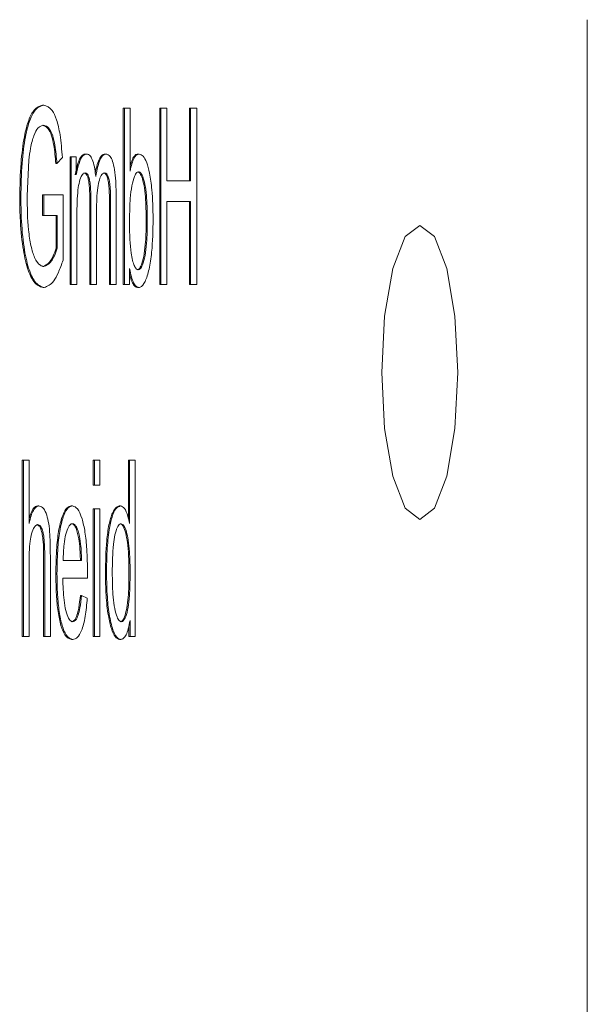
# Model space of a CAD drawing. Units: millimetres. Extents: x 838 to 3653, y 129 to 2601.
# Drawn here: x 2212 to 2217, y 1827 to 1835 of the extents above; entities that cross this region are included whole.
import ezdxf

# ---------------------------------------------------------------- set-up
doc = ezdxf.new("R2010")
doc.units = ezdxf.units.MM
doc.header["$LTSCALE"] = 10
doc.linetypes.add('SLD-Durchgehend', pattern=[0])

msp = doc.modelspace()

# ---------------------------------------------------------------- linework, layer by layer
at = {"color": 7, "linetype": 'SLD-Durchgehend', "lineweight": 18}
for p, q in [((2216.7978, 1835.3967), (2216.7978, 1787.3967)), ((2212.1682, 1834.6692), (2212.1778, 1834.6692)), ((2212.8541, 1833.1429), (2212.8541, 1834.6429)), ((2212.8541, 1834.6429), (2212.8638, 1834.6429)), ((2212.8638, 1833.1429), (2212.8638, 1834.6429)), ((2212.9114, 1834.6429), (2212.8638, 1834.6429)), ((2212.9114, 1834.1079), (2212.9114, 1834.6429)), ((2213.1639, 1833.1429), (2213.1639, 1834.6429)), ((2213.1639, 1834.6429), (2213.1736, 1834.6429)), ((2213.1736, 1833.1429), (2213.1736, 1834.6429)), ((2213.1736, 1834.6429), (2213.2251, 1834.6429)), ((2213.2251, 1834.6429), (2213.2251, 1834.0267)), ((2213.4166, 1834.0267), (2213.4166, 1834.6429)), ((2213.4166, 1834.6429), (2213.4263, 1834.6429)), ((2213.4263, 1834.0267), (2213.4263, 1834.6429)), ((2213.4263, 1834.6429), (2213.4778, 1834.6429)), ((2213.4778, 1834.6429), (2213.4778, 1833.1429)), ((2212.3365, 1834.2233), (2212.2903, 1834.1742)), ((2212.4025, 1833.1429), (2212.4025, 1834.2302)), ((2212.4025, 1834.2302), (2212.4122, 1834.2302)), ((2212.4122, 1833.1429), (2212.4122, 1834.2302)), ((2212.4122, 1834.2302), (2212.4548, 1834.2302)), ((2212.4548, 1834.2302), (2212.4548, 1834.077)), ((2212.5304, 1834.2542), (2212.54, 1834.2542)), ((2212.697, 1834.2542), (2212.7066, 1834.2542)), ((2212.9787, 1834.2542), (2212.9883, 1834.2542)), ((2212.0512, 1834.2005), (2212.0364, 1833.8986)), ((2212.2806, 1834.1742), (2212.2903, 1834.1742)), ((2213.2251, 1834.0267), (2213.4263, 1834.0267)), ((2212.1685, 1833.7306), (2212.1685, 1833.9078)), ((2212.1685, 1833.9078), (2212.1781, 1833.9078)), ((2212.1781, 1833.7306), (2212.1781, 1833.9078)), ((2212.1781, 1833.9078), (2212.3424, 1833.9078)), ((2212.3424, 1833.9078), (2212.3424, 1833.3522)), ((2212.7936, 1833.8884), (2212.7936, 1833.1429)), ((2212.5697, 1833.1429), (2212.5697, 1833.8483)), ((2212.5794, 1833.1429), (2212.5794, 1833.8483)), ((2212.7363, 1833.1429), (2212.7363, 1833.8278)), ((2212.746, 1833.1429), (2212.746, 1833.8278)), ((2213.4263, 1833.8495), (2213.2251, 1833.8495)), ((2213.2251, 1833.8495), (2213.2251, 1833.1429)), ((2213.4166, 1833.1429), (2213.4166, 1833.8495)), ((2213.4263, 1833.1429), (2213.4263, 1833.8495)), ((2212.1685, 1833.7306), (2212.1781, 1833.7306)), ((2212.2921, 1833.7306), (2212.1781, 1833.7306)), ((2212.2824, 1833.4528), (2212.2824, 1833.7306)), ((2212.2921, 1833.4528), (2212.2921, 1833.7306)), ((2212.4598, 1833.7066), (2212.4598, 1833.1429)), ((2212.627, 1833.774), (2212.627, 1833.1429)), ((2212.2824, 1833.4528), (2212.2921, 1833.4528)), ((2212.1691, 1833.2973), (2212.1787, 1833.2973)), ((2212.9078, 1833.279), (2212.9078, 1833.1429)), ((2212.4025, 1833.1429), (2212.4122, 1833.1429)), ((2212.4598, 1833.1429), (2212.4122, 1833.1429)), ((2212.5697, 1833.1429), (2212.5794, 1833.1429)), ((2212.627, 1833.1429), (2212.5794, 1833.1429)), ((2212.7363, 1833.1429), (2212.746, 1833.1429)), ((2212.7936, 1833.1429), (2212.746, 1833.1429)), ((2212.8541, 1833.1429), (2212.8638, 1833.1429)), ((2212.9078, 1833.1429), (2212.8638, 1833.1429)), ((2213.1639, 1833.1429), (2213.1736, 1833.1429)), ((2213.2251, 1833.1429), (2213.1736, 1833.1429)), ((2213.4166, 1833.1429), (2213.4263, 1833.1429)), ((2213.4778, 1833.1429), (2213.4263, 1833.1429)), ((2212.172, 1833.1178), (2212.1817, 1833.1178)), ((2212.9763, 1833.1189), (2212.986, 1833.1189)), ((2211.9955, 1830.1492), (2211.9955, 1831.6492)), ((2211.9955, 1831.6492), (2212.0052, 1831.6492)), ((2212.0052, 1830.1492), (2212.0052, 1831.6492)), ((2212.0528, 1831.6492), (2212.0052, 1831.6492)), ((2212.0528, 1831.1107), (2212.0528, 1831.6492)), ((2212.5989, 1831.4377), (2212.5989, 1831.6492)), ((2212.5989, 1831.6492), (2212.6085, 1831.6492)), ((2212.6085, 1831.4377), (2212.6085, 1831.6492)), ((2212.6085, 1831.6492), (2212.6562, 1831.6492)), ((2212.6562, 1831.6492), (2212.6562, 1831.4377)), ((2212.898, 1831.1522), (2212.898, 1831.6492)), ((2212.9077, 1831.6492), (2212.898, 1831.6492)), ((2212.9077, 1831.6492), (2212.9077, 1831.1119)), ((2212.9077, 1831.6492), (2212.9553, 1831.6492)), ((2212.9553, 1831.6492), (2212.9553, 1830.1492)), ((2212.6085, 1831.4377), (2212.5989, 1831.4377)), ((2212.6562, 1831.4377), (2212.6085, 1831.4377)), ((2212.1275, 1831.2605), (2212.1372, 1831.2605)), ((2212.4125, 1831.2605), (2212.4221, 1831.2605)), ((2212.5989, 1830.1492), (2212.5989, 1831.2365)), ((2212.5989, 1831.2365), (2212.6085, 1831.2365)), ((2212.6085, 1830.1492), (2212.6085, 1831.2365)), ((2212.6085, 1831.2365), (2212.6562, 1831.2365)), ((2212.6562, 1831.2365), (2212.6562, 1830.1492)), ((2212.8205, 1831.2605), (2212.8302, 1831.2605)), ((2212.8255, 1831.1085), (2212.8352, 1831.1085)), ((2212.1769, 1830.1492), (2212.1769, 1830.8375)), ((2212.1866, 1830.1492), (2212.1866, 1830.8375)), ((2212.2342, 1830.1492), (2212.2342, 1830.8375)), ((2212.4996, 1830.7963), (2212.3425, 1830.7963)), ((2212.0528, 1830.7437), (2212.0528, 1830.1492)), ((2212.5497, 1830.6454), (2212.3399, 1830.6454)), ((2212.4894, 1830.5002), (2212.4991, 1830.5002)), ((2212.4991, 1830.5002), (2212.5485, 1830.4762)), ((2212.9113, 1830.2864), (2212.9113, 1830.1492)), ((2212.9016, 1830.1492), (2212.9016, 1830.2407)), ((2211.9955, 1830.1492), (2212.0052, 1830.1492)), ((2212.0528, 1830.1492), (2212.0052, 1830.1492)), ((2212.1866, 1830.1492), (2212.1769, 1830.1492)), ((2212.1866, 1830.1492), (2212.2342, 1830.1492)), ((2212.4151, 1830.1252), (2212.4248, 1830.1252)), ((2212.6085, 1830.1492), (2212.5989, 1830.1492)), ((2212.6562, 1830.1492), (2212.6085, 1830.1492)), ((2212.8229, 1830.1252), (2212.8325, 1830.1252)), ((2212.9016, 1830.1492), (2212.9113, 1830.1492)), ((2212.9113, 1830.1492), (2212.9553, 1830.1492))]:
    msp.add_line(p, q, dxfattribs=at)
at = {"color": 7, "linetype": 'SLD-Durchgehend', "lineweight": 18, "flags": 128}
msp.add_lwpolyline([(2215.6978, 1832.3967), (2215.6732, 1831.9183), (2215.6031, 1831.5128), (2215.4981, 1831.2418), (2215.3743, 1831.1467), (2215.2505, 1831.2418), (2215.1456, 1831.5128), (2215.0754, 1831.9183), (2215.0508, 1832.3967), (2215.0754, 1832.875), (2215.1456, 1833.2805), (2215.2505, 1833.5515), (2215.3743, 1833.6467), (2215.4981, 1833.5515), (2215.6031, 1833.2805), (2215.6732, 1832.875), (2215.6978, 1832.3967)], dxfattribs=at)
at = {"color": 7, "linetype": 'SLD-Durchgehend', "lineweight": 18}
for points, knots in [([(2211.9738, 1833.8861), (2211.9759, 1833.9839), (2211.9799, 1834.1653), (2212.0083, 1834.3941), (2212.0483, 1834.5494), (2212.1022, 1834.6499), (2212.1438, 1834.6621), (2212.1682, 1834.6692)], [0, 0, 0, 0, 0.239632, 0.444397, 0.607418, 0.770142, 1, 1, 1, 1]), ([(2211.9834, 1833.8861), (2211.9856, 1833.9839), (2211.9896, 1834.1653), (2212.0179, 1834.3941), (2212.058, 1834.5494), (2212.1119, 1834.6499), (2212.1535, 1834.6621), (2212.1778, 1834.6692)], [0, 0, 0, 0, 0.239632, 0.444397, 0.607418, 0.770142, 1, 1, 1, 1]), ([(2212.1778, 1834.6692), (2212.2023, 1834.6615), (2212.2413, 1834.6491), (2212.2895, 1834.5517), (2212.3213, 1834.4114), (2212.3311, 1834.2902), (2212.3365, 1834.2233)], [0, 0, 0, 0, 0.34042, 0.543194, 0.747828, 1, 1, 1, 1]), ([(2212.1781, 1834.4989), (2212.1615, 1834.495), (2212.1318, 1834.4881), (2212.0924, 1834.4164), (2212.0663, 1834.3152), (2212.0558, 1834.2352), (2212.0512, 1834.2005)], [0, 0, 0, 0, 0.314023, 0.560824, 0.809057, 1, 1, 1, 1]), ([(2212.2806, 1834.1742), (2212.276, 1834.2277), (2212.2683, 1834.3164), (2212.2439, 1834.4213), (2212.2105, 1834.4855), (2212.1836, 1834.4941), (2212.1685, 1834.4989)], [0, 0, 0, 0, 0.284647, 0.47205, 0.702526, 1, 1, 1, 1]), ([(2212.2903, 1834.1742), (2212.2856, 1834.2277), (2212.2779, 1834.3164), (2212.2536, 1834.4213), (2212.2202, 1834.4855), (2212.1933, 1834.4941), (2212.1781, 1834.4989)], [0, 0, 0, 0, 0.284647, 0.47205, 0.702526, 1, 1, 1, 1]), ([(2212.4452, 1834.077), (2212.4523, 1834.1117), (2212.4667, 1834.1811), (2212.4974, 1834.2444), (2212.5196, 1834.251), (2212.5304, 1834.2542)], [0, 0, 0, 0, 0.340414, 0.680832, 1, 1, 1, 1]), ([(2212.4548, 1834.077), (2212.462, 1834.1117), (2212.4763, 1834.1811), (2212.5071, 1834.2444), (2212.5293, 1834.251), (2212.54, 1834.2542)], [0, 0, 0, 0, 0.340414, 0.680832, 1, 1, 1, 1]), ([(2212.54, 1834.2542), (2212.5516, 1834.2515), (2212.5713, 1834.2469), (2212.5963, 1834.197), (2212.6118, 1834.1341), (2212.6173, 1834.0844), (2212.6196, 1834.0633)], [0, 0, 0, 0, 0.343262, 0.583033, 0.823358, 1, 1, 1, 1]), ([(2212.6161, 1834.0916), (2212.6198, 1834.1107), (2212.6288, 1834.1561), (2212.6477, 1834.2092), (2212.6715, 1834.2479), (2212.6884, 1834.2521), (2212.697, 1834.2542)], [0, 0, 0, 0, 0.196186, 0.466963, 0.728703, 1, 1, 1, 1]), ([(2212.6196, 1834.0633), (2212.6253, 1834.0924), (2212.6361, 1834.148), (2212.6573, 1834.2094), (2212.6811, 1834.2479), (2212.698, 1834.2521), (2212.7066, 1834.2542)], [0, 0, 0, 0, 0.269612, 0.515655, 0.753485, 1, 1, 1, 1]), ([(2212.7066, 1834.2542), (2212.7187, 1834.2512), (2212.7388, 1834.2461), (2212.7643, 1834.1949), (2212.7817, 1834.121), (2212.7921, 1834.014), (2212.7931, 1833.9333), (2212.7936, 1833.8884)], [0, 0, 0, 0, 0.243715, 0.408389, 0.573717, 0.762623, 1, 1, 1, 1]), ([(2212.9114, 1834.1462), (2212.9135, 1834.155), (2212.9205, 1834.1845), (2212.9357, 1834.2199), (2212.9564, 1834.2495), (2212.9712, 1834.2526), (2212.9787, 1834.2542)], [0, 0, 0, 0, 0.123767, 0.413504, 0.700157, 1, 1, 1, 1]), ([(2212.9883, 1834.2542), (2212.9808, 1834.2526), (2212.9661, 1834.2494), (2212.9453, 1834.2203), (2212.9265, 1834.1737), (2212.9165, 1834.1303), (2212.9114, 1834.1079)], [0, 0, 0, 0, 0.2530657, 0.4949986, 0.7395352, 1, 1, 1, 1]), ([(2213.1076, 1833.7031), (2213.1057, 1833.7869), (2213.1026, 1833.924), (2213.0808, 1834.0877), (2213.0543, 1834.1861), (2213.0227, 1834.2433), (2212.9999, 1834.2506), (2212.9883, 1834.2542)], [0, 0, 0, 0, 0.310972, 0.508875, 0.67144, 0.833619, 1, 1, 1, 1]), ([(2212.5294, 1834.0941), (2212.5216, 1834.0913), (2212.506, 1834.0855), (2212.4853, 1834.0406), (2212.4698, 1833.9677), (2212.4607, 1833.8523), (2212.4602, 1833.7627), (2212.4598, 1833.7066)], [0, 0, 0, 0, 0.168197, 0.336564, 0.498773, 0.686037, 1, 1, 1, 1]), ([(2212.5697, 1833.8483), (2212.5692, 1833.8945), (2212.5684, 1833.9588), (2212.5593, 1834.0309), (2212.5503, 1834.0658), (2212.5369, 1834.0902), (2212.5263, 1834.0926), (2212.5197, 1834.0941)], [0, 0, 0, 0, 0.381278, 0.531917, 0.659816, 0.787445, 1, 1, 1, 1]), ([(2212.5794, 1833.8483), (2212.5788, 1833.8945), (2212.5781, 1833.9588), (2212.569, 1834.0309), (2212.5599, 1834.0658), (2212.5466, 1834.0902), (2212.536, 1834.0926), (2212.5294, 1834.0941)], [0, 0, 0, 0, 0.381278, 0.531917, 0.659816, 0.787445, 1, 1, 1, 1]), ([(2212.696, 1834.0941), (2212.6878, 1834.0917), (2212.6714, 1834.0866), (2212.6504, 1834.0393), (2212.635, 1833.9659), (2212.628, 1833.8733), (2212.6274, 1833.807), (2212.627, 1833.774)], [0, 0, 0, 0, 0.199464, 0.400316, 0.57745, 0.790061, 1, 1, 1, 1]), ([(2212.7363, 1833.8278), (2212.7365, 1833.8792), (2212.7366, 1833.9482), (2212.7268, 1834.0265), (2212.7165, 1834.0628), (2212.7028, 1834.0895), (2212.6922, 1834.0925), (2212.6863, 1834.0941)], [0, 0, 0, 0, 0.400501, 0.538222, 0.675862, 0.821018, 1, 1, 1, 1]), ([(2212.746, 1833.8278), (2212.7461, 1833.8792), (2212.7463, 1833.9482), (2212.7365, 1834.0265), (2212.7262, 1834.0628), (2212.7125, 1834.0895), (2212.7019, 1834.0925), (2212.696, 1834.0941)], [0, 0, 0, 0, 0.4005008, 0.5382216, 0.6758623, 0.821018, 1, 1, 1, 1]), ([(2212.9073, 1833.6951), (2212.9081, 1833.7568), (2212.9095, 1833.858), (2212.9254, 1833.9868), (2212.9456, 1834.0624), (2212.9665, 1834.099), (2212.9788, 1834.102), (2212.9839, 1834.1033)], [0, 0, 0, 0, 0.3268331, 0.5366481, 0.7472676, 0.8951347, 1, 1, 1, 1]), ([(2213.0488, 1833.6871), (2213.048, 1833.7559), (2213.0469, 1833.8605), (2213.0317, 1833.9897), (2213.0132, 1834.0602), (2212.9929, 1834.0983), (2212.98, 1834.1018), (2212.9742, 1834.1033)], [0, 0, 0, 0, 0.361285, 0.548799, 0.737333, 0.88227, 1, 1, 1, 1]), ([(2212.9839, 1834.1033), (2212.9912, 1834.1008), (2213.0057, 1834.0959), (2213.0264, 1834.049), (2213.0434, 1833.9768), (2213.0566, 1833.8517), (2213.0577, 1833.7525), (2213.0585, 1833.6871)], [0, 0, 0, 0, 0.147881, 0.296047, 0.477944, 0.655842, 1, 1, 1, 1]), ([(2212.172, 1833.1178), (2212.1451, 1833.1273), (2212.0979, 1833.144), (2212.0374, 1833.2729), (2211.9961, 1833.4648), (2211.9764, 1833.6822), (2211.9745, 1833.8284), (2211.9738, 1833.8861)], [0, 0, 0, 0, 0.254783, 0.446731, 0.639934, 0.857994, 1, 1, 1, 1]), ([(2212.1817, 1833.1178), (2212.1548, 1833.1273), (2212.1076, 1833.144), (2212.0471, 1833.2729), (2212.0057, 1833.4648), (2211.9861, 1833.6822), (2211.9842, 1833.8284), (2211.9834, 1833.8861)], [0, 0, 0, 0, 0.254783, 0.446731, 0.639934, 0.857994, 1, 1, 1, 1]), ([(2212.0364, 1833.8986), (2212.0381, 1833.7997), (2212.0408, 1833.648), (2212.0674, 1833.4682), (2212.1024, 1833.3582), (2212.1418, 1833.305), (2212.1689, 1833.2993), (2212.1787, 1833.2973)], [0, 0, 0, 0, 0.318428, 0.487964, 0.658363, 0.875941, 1, 1, 1, 1]), ([(2212.9209, 1833.4116), (2212.9169, 1833.4495), (2212.9075, 1833.5401), (2212.9073, 1833.6381), (2212.9073, 1833.6951)], [0, 0, 0, 0, 0.417997, 1, 1, 1, 1]), ([(2212.9722, 1833.2698), (2212.9794, 1833.2724), (2212.9939, 1833.2775), (2213.0152, 1833.326), (2213.0332, 1833.4021), (2213.0469, 1833.5284), (2213.0481, 1833.6261), (2213.0488, 1833.6871)], [0, 0, 0, 0, 0.146433, 0.292939, 0.489385, 0.680564, 1, 1, 1, 1]), ([(2213.0585, 1833.6871), (2213.0576, 1833.6223), (2213.0563, 1833.5184), (2213.0404, 1833.3871), (2213.0205, 1833.3122), (2212.9996, 1833.2744), (2212.9871, 1833.2712), (2212.9818, 1833.2698)], [0, 0, 0, 0, 0.338501, 0.54209, 0.746563, 0.892378, 1, 1, 1, 1]), ([(2213.1076, 1833.7031), (2213.1059, 1833.6056), (2213.1033, 1833.4514), (2213.0746, 1833.2696), (2213.0409, 1833.1615), (2213.0086, 1833.1215), (2212.9902, 1833.1194), (2212.986, 1833.1189)], [0, 0, 0, 0, 0.344623, 0.544813, 0.744906, 0.941798, 1, 1, 1, 1]), ([(2212.1691, 1833.2973), (2212.1882, 1833.3054), (2212.2264, 1833.3216), (2212.2641, 1833.3935), (2212.2806, 1833.447), (2212.2824, 1833.4528)], [0, 0, 0, 0, 0.470227, 0.9424677, 1, 1, 1, 1]), ([(2212.1787, 1833.2973), (2212.1978, 1833.3054), (2212.2361, 1833.3216), (2212.2738, 1833.3935), (2212.2903, 1833.447), (2212.2921, 1833.4528)], [0, 0, 0, 0, 0.470227, 0.942468, 1, 1, 1, 1]), ([(2212.9818, 1833.2698), (2212.9757, 1833.2714), (2212.9636, 1833.2745), (2212.9467, 1833.3031), (2212.932, 1833.349), (2212.9247, 1833.39), (2212.9209, 1833.4116)], [0, 0, 0, 0, 0.246743, 0.483501, 0.728957, 1, 1, 1, 1]), ([(2212.3424, 1833.3522), (2212.3293, 1833.3152), (2212.3044, 1833.2451), (2212.2515, 1833.1459), (2212.2093, 1833.1289), (2212.1817, 1833.1178)], [0, 0, 0, 0, 0.278116, 0.528514, 1, 1, 1, 1]), ([(2212.986, 1833.1189), (2212.9781, 1833.1207), (2212.9627, 1833.124), (2212.9411, 1833.1558), (2212.9222, 1833.2071), (2212.9127, 1833.2545), (2212.9078, 1833.279)], [0, 0, 0, 0, 0.256879, 0.498496, 0.740902, 1, 1, 1, 1]), ([(2212.9763, 1833.1189), (2212.9684, 1833.1206), (2212.953, 1833.1239), (2212.9316, 1833.1562), (2212.9163, 1833.1948), (2212.9097, 1833.2264), (2212.9078, 1833.2354)], [0, 0, 0, 0, 0.306209, 0.594226, 0.883183, 1, 1, 1, 1]), ([(2212.0528, 1831.1463), (2212.0555, 1831.1566), (2212.0636, 1831.1884), (2212.0807, 1831.2256), (2212.1033, 1831.2557), (2212.1193, 1831.2589), (2212.1275, 1831.2605)], [0, 0, 0, 0, 0.136516, 0.420055, 0.703103, 1, 1, 1, 1]), ([(2212.1372, 1831.2605), (2212.129, 1831.2589), (2212.113, 1831.2556), (2212.0903, 1831.226), (2212.0696, 1831.1785), (2212.0585, 1831.1337), (2212.0528, 1831.1107)], [0, 0, 0, 0, 0.255552, 0.499184, 0.743239, 1, 1, 1, 1]), ([(2212.2342, 1830.8375), (2212.2338, 1830.8982), (2212.2332, 1830.9917), (2212.222, 1831.1126), (2212.2035, 1831.1907), (2212.1745, 1831.2496), (2212.1509, 1831.2565), (2212.1372, 1831.2605)], [0, 0, 0, 0, 0.27899, 0.429591, 0.581334, 0.757366, 1, 1, 1, 1]), ([(2212.2811, 1830.6832), (2212.2822, 1830.7602), (2212.2842, 1830.8937), (2212.3056, 1831.0683), (2212.3368, 1831.1859), (2212.3745, 1831.2517), (2212.4003, 1831.2577), (2212.4125, 1831.2605)], [0, 0, 0, 0, 0.265571, 0.459728, 0.654657, 0.83824, 1, 1, 1, 1]), ([(2212.2907, 1830.6832), (2212.2919, 1830.7602), (2212.2939, 1830.8937), (2212.3153, 1831.0683), (2212.3464, 1831.1859), (2212.3841, 1831.2517), (2212.41, 1831.2577), (2212.4221, 1831.2605)], [0, 0, 0, 0, 0.265571, 0.459728, 0.654657, 0.83824, 1, 1, 1, 1]), ([(2212.4221, 1831.2605), (2212.4368, 1831.2562), (2212.4662, 1831.2474), (2212.5037, 1831.1624), (2212.5308, 1831.0402), (2212.5474, 1830.8806), (2212.549, 1830.7613), (2212.55, 1830.6946)], [0, 0, 0, 0, 0.1996371, 0.4006715, 0.5778225, 0.7638421, 1, 1, 1, 1]), ([(2212.7019, 1830.6923), (2212.7038, 1830.7857), (2212.7068, 1830.9301), (2212.7306, 1831.106), (2212.7599, 1831.2046), (2212.7917, 1831.2541), (2212.812, 1831.2586), (2212.8205, 1831.2605)], [0, 0, 0, 0, 0.340124, 0.525421, 0.71222, 0.879552, 1, 1, 1, 1]), ([(2212.8302, 1831.2605), (2212.8173, 1831.2561), (2212.7914, 1831.2471), (2212.7573, 1831.1722), (2212.7301, 1831.0472), (2212.7143, 1830.8804), (2212.7124, 1830.7544), (2212.7115, 1830.6923)], [0, 0, 0, 0, 0.181942, 0.364359, 0.53799, 0.77252, 1, 1, 1, 1]), ([(2212.9077, 1831.1119), (2212.903, 1831.1332), (2212.8911, 1831.1875), (2212.8645, 1831.249), (2212.8417, 1831.2566), (2212.8302, 1831.2605)], [0, 0, 0, 0, 0.242154, 0.615757, 1, 1, 1, 1]), ([(2212.1274, 1831.1016), (2212.1171, 1831.097), (2212.0981, 1831.0885), (2212.0757, 1831.0332), (2212.0607, 1830.9576), (2212.0537, 1830.8585), (2212.0531, 1830.7844), (2212.0528, 1830.7437)], [0, 0, 0, 0, 0.227341, 0.421079, 0.573037, 0.766102, 1, 1, 1, 1]), ([(2212.1769, 1830.8375), (2212.1764, 1830.8779), (2212.1757, 1830.9405), (2212.1668, 1831.0194), (2212.1548, 1831.0655), (2212.1379, 1831.0966), (2212.1252, 1831.0998), (2212.1177, 1831.1016)], [0, 0, 0, 0, 0.301767, 0.467314, 0.634322, 0.783778, 1, 1, 1, 1]), ([(2212.1866, 1830.8375), (2212.1861, 1830.8779), (2212.1853, 1830.9405), (2212.1765, 1831.0194), (2212.1644, 1831.0655), (2212.1476, 1831.0966), (2212.1349, 1831.0998), (2212.1274, 1831.1016)], [0, 0, 0, 0, 0.301767, 0.467314, 0.634322, 0.783778, 1, 1, 1, 1]), ([(2212.3425, 1830.7963), (2212.3443, 1830.8439), (2212.3474, 1830.9258), (2212.3649, 1831.0236), (2212.3865, 1831.0852), (2212.407, 1831.1077), (2212.419, 1831.1092), (2212.4224, 1831.1096)], [0, 0, 0, 0, 0.29179, 0.503119, 0.714483, 0.919036, 1, 1, 1, 1]), ([(2212.4719, 1831.0033), (2212.468, 1831.0196), (2212.4604, 1831.0515), (2212.446, 1831.0852), (2212.4299, 1831.1062), (2212.4186, 1831.1084), (2212.4128, 1831.1096)], [0, 0, 0, 0, 0.254531, 0.497382, 0.741593, 1, 1, 1, 1]), ([(2212.4224, 1831.1096), (2212.4282, 1831.1084), (2212.4396, 1831.1062), (2212.4556, 1831.0852), (2212.4701, 1831.0515), (2212.4777, 1831.0196), (2212.4816, 1831.0033)], [0, 0, 0, 0, 0.258407, 0.502618, 0.745469, 1, 1, 1, 1]), ([(2212.7606, 1830.6923), (2212.7616, 1830.7758), (2212.7629, 1830.8916), (2212.7825, 1831.0184), (2212.8015, 1831.0811), (2212.8206, 1831.1064), (2212.832, 1831.108), (2212.8352, 1831.1085)], [0, 0, 0, 0, 0.432455, 0.599523, 0.766785, 0.934596, 1, 1, 1, 1]), ([(2212.9025, 1830.6763), (2212.9015, 1830.7624), (2212.9002, 1830.8823), (2212.8799, 1831.0142), (2212.861, 1831.0768), (2212.8416, 1831.1054), (2212.8299, 1831.1076), (2212.8255, 1831.1085)], [0, 0, 0, 0, 0.43112, 0.600024, 0.769071, 0.913373, 1, 1, 1, 1]), ([(2212.8352, 1831.1085), (2212.8428, 1831.106), (2212.858, 1831.1009), (2212.8779, 1831.0557), (2212.8947, 1830.9882), (2212.9088, 1830.8705), (2212.9119, 1830.7605), (2212.9121, 1830.6863), (2212.9121, 1830.6763)], [0, 0, 0, 0, 0.14861, 0.297617, 0.443898, 0.621191, 0.948697, 1, 1, 1, 1]), ([(2212.49, 1830.7963), (2212.4888, 1830.8376), (2212.4865, 1830.9118), (2212.4764, 1830.9751), (2212.4719, 1831.0033)], [0, 0, 0, 0, 0.555674, 1, 1, 1, 1]), ([(2212.4816, 1831.0033), (2212.4861, 1830.9751), (2212.4962, 1830.9118), (2212.4984, 1830.8376), (2212.4996, 1830.7963)], [0, 0, 0, 0, 0.4443258, 1, 1, 1, 1]), ([(2212.55, 1830.6946), (2212.5499, 1830.6891), (2212.5499, 1830.6781), (2212.5498, 1830.6617), (2212.5497, 1830.6509), (2212.5497, 1830.6454)], [0, 0, 0, 0, 0.337333, 0.668657, 1, 1, 1, 1]), ([(2212.8229, 1830.1252), (2212.8103, 1830.1297), (2212.7852, 1830.1388), (2212.7515, 1830.2137), (2212.7233, 1830.3342), (2212.7048, 1830.5006), (2212.7029, 1830.6281), (2212.7019, 1830.6923)], [0, 0, 0, 0, 0.176855, 0.35382, 0.534107, 0.765594, 1, 1, 1, 1]), ([(2212.7115, 1830.6923), (2212.7127, 1830.622), (2212.7149, 1830.4916), (2212.7358, 1830.3148), (2212.7679, 1830.1914), (2212.8028, 1830.1322), (2212.8243, 1830.1271), (2212.8325, 1830.1252)], [0, 0, 0, 0, 0.256581, 0.475466, 0.696037, 0.883666, 1, 1, 1, 1]), ([(2212.8373, 1830.2761), (2212.8299, 1830.2787), (2212.8152, 1830.2839), (2212.794, 1830.3324), (2212.776, 1830.4076), (2212.7625, 1830.5333), (2212.7614, 1830.6308), (2212.7606, 1830.6923)], [0, 0, 0, 0, 0.148407, 0.296909, 0.490075, 0.678159, 1, 1, 1, 1]), ([(2212.4151, 1830.1252), (2212.3955, 1830.1314), (2212.3627, 1830.1419), (2212.3231, 1830.2381), (2212.2981, 1830.3585), (2212.2833, 1830.5123), (2212.2819, 1830.6233), (2212.2811, 1830.6832)], [0, 0, 0, 0, 0.2608843, 0.4373208, 0.6137109, 0.7917022, 1, 1, 1, 1]), ([(2212.4248, 1830.1252), (2212.4052, 1830.1314), (2212.3724, 1830.1419), (2212.3328, 1830.2381), (2212.3078, 1830.3585), (2212.2929, 1830.5123), (2212.2915, 1830.6233), (2212.2907, 1830.6832)], [0, 0, 0, 0, 0.260884, 0.437321, 0.613711, 0.791702, 1, 1, 1, 1]), ([(2212.3399, 1830.6454), (2212.3419, 1830.5815), (2212.3451, 1830.4813), (2212.365, 1830.3663), (2212.3875, 1830.3016), (2212.4089, 1830.2781), (2212.4213, 1830.2766), (2212.4248, 1830.2761)], [0, 0, 0, 0, 0.346136, 0.541773, 0.737664, 0.92639, 1, 1, 1, 1]), ([(2212.8276, 1830.2761), (2212.835, 1830.2786), (2212.8499, 1830.2837), (2212.8695, 1830.3283), (2212.8861, 1830.3944), (2212.9004, 1830.5119), (2212.9017, 1830.6113), (2212.9025, 1830.6763)], [0, 0, 0, 0, 0.154822, 0.309953, 0.464823, 0.650316, 1, 1, 1, 1]), ([(2212.9121, 1830.6763), (2212.9114, 1830.6159), (2212.9103, 1830.5188), (2212.8963, 1830.394), (2212.8774, 1830.3209), (2212.8565, 1830.2813), (2212.8433, 1830.2778), (2212.8373, 1830.2761)], [0, 0, 0, 0, 0.32579, 0.52389, 0.723274, 0.874891, 1, 1, 1, 1]), ([(2212.4151, 1830.2761), (2212.4239, 1830.2787), (2212.4401, 1830.2835), (2212.4613, 1830.3279), (2212.4785, 1830.4003), (2212.4854, 1830.4636), (2212.4894, 1830.5002)], [0, 0, 0, 0, 0.258345, 0.477704, 0.696968, 1, 1, 1, 1]), ([(2212.4248, 1830.2761), (2212.4336, 1830.2787), (2212.4498, 1830.2835), (2212.471, 1830.3279), (2212.4882, 1830.4003), (2212.4951, 1830.4636), (2212.4991, 1830.5002)], [0, 0, 0, 0, 0.258345, 0.477704, 0.696968, 1, 1, 1, 1]), ([(2212.5485, 1830.4762), (2212.5435, 1830.4227), (2212.5335, 1830.3151), (2212.5026, 1830.1983), (2212.4646, 1830.134), (2212.4384, 1830.1282), (2212.4248, 1830.1252)], [0, 0, 0, 0, 0.263646, 0.529425, 0.754675, 1, 1, 1, 1]), ([(2212.8325, 1830.1252), (2212.8408, 1830.1269), (2212.8566, 1830.1302), (2212.8786, 1830.1619), (2212.8976, 1830.2137), (2212.9066, 1830.2617), (2212.9113, 1830.2864)], [0, 0, 0, 0, 0.264066, 0.507441, 0.746901, 1, 1, 1, 1])]:
    msp.add_open_spline(points, degree=3, knots=knots, dxfattribs=at)

doc.saveas('drawing.dxf')
